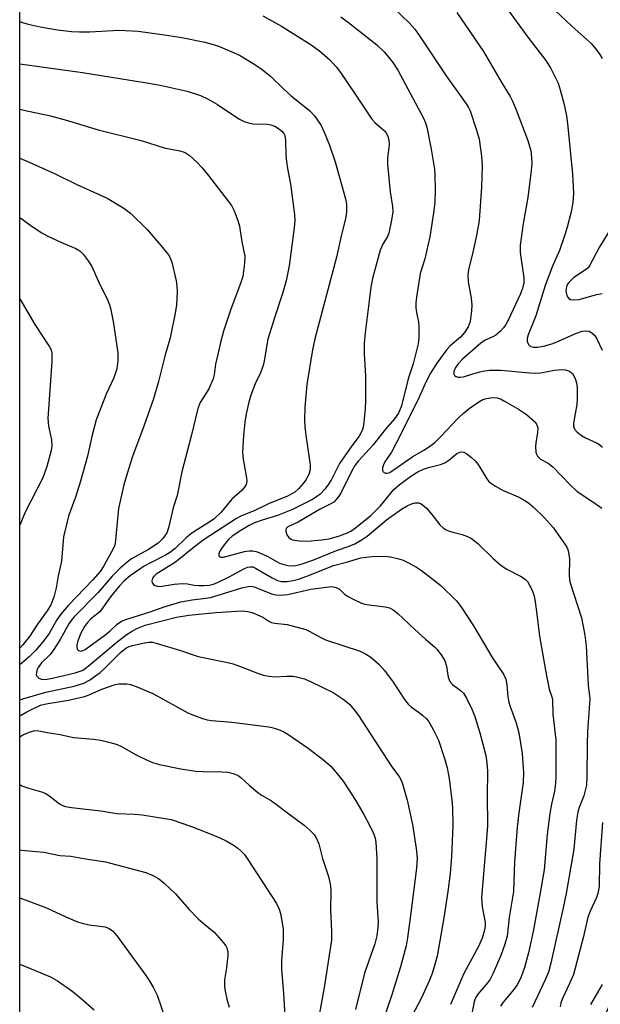
# Model space of a CAD drawing. Units: inches. Extents: x 1219766 to 1225766, y 517457 to 521458.
# Drawn here: x 1219766 to 1219908, y 517724 to 517964 of the extents above; entities that cross this region are included whole.
import ezdxf

# ---------------------------------------------------------------- set-up
doc = ezdxf.new("R2010")
doc.units = ezdxf.units.IN
doc.header["$MEASUREMENT"] = 0
doc.layers.add('NTRL-Trees', color=3, linetype='Continuous')
doc.layers.add('Undefined', color=1, linetype='Continuous')

msp = doc.modelspace()

# ---------------------------------------------------------------- linework, layer by layer
at = {"layer": 'NTRL-Trees'}
msp.add_lwpolyline([(1219851.96, 517612.76), (1219766.23, 517484.34), (1219766.29, 518363.52), (1219895.33, 518096.58), (1219946.6, 518038.7), (1219978.02, 517992.4), (1219984.53, 517928.7), (1219981.37, 517895.04), (1219952.38, 517808.75), (1219878.56, 517659.01), (1219868.68, 517638.96)], close=True, dxfattribs=at)
at = {"layer": 'Undefined'}
for points, elevation in [([(1219884, 517968.31), (1219890.33, 517959.65), (1219894.73, 517953.95), (1219895.9, 517951.98), (1219897.69, 517948.41), (1219898.22, 517946.79), (1219899.11, 517943.51), (1219899.72, 517940.46), (1219900.02, 517938.59), (1219901.23, 517926.17), (1219901.45, 517921.54), (1219901.33, 517919.22), (1219900.81, 517916.67), (1219899.92, 517913.28), (1219899.32, 517911.35), (1219898.02, 517907.59), (1219896.3, 517903.76), (1219894.56, 517898.98), (1219892.23, 517891.59), (1219890.36, 517886.95), (1219890.14, 517886.1), (1219890.15, 517885.3), (1219890.46, 517884.61), (1219890.99, 517884.13), (1219891.67, 517883.92), (1219892.75, 517883.94), (1219894.42, 517884.24), (1219896.43, 517884.86), (1219897.93, 517885.46), (1219902.19, 517887.39), (1219903.58, 517887.84), (1219904.44, 517887.94), (1219905.25, 517887.84), (1219905.97, 517887.47), (1219906.57, 517886.89), (1219907.04, 517886.15), (1219908.5, 517883.2)], 252), ([(1219857.42, 517966.91), (1219861.4, 517963.06), (1219862.71, 517961.56), (1219863.86, 517959.99), (1219870.34, 517950.2), (1219875.29, 517943.38), (1219875.86, 517942.46), (1219876.26, 517941.61), (1219877.78, 517936.93), (1219878.42, 517934.7), (1219878.99, 517930.58), (1219879.12, 517928.24), (1219879, 517923.04), (1219878.4, 517914.91), (1219877.79, 517911.19), (1219876.91, 517907.14), (1219875.85, 517902.86), (1219875.65, 517901.5), (1219875.71, 517899.87), (1219876.44, 517895.93), (1219876.64, 517894.22), (1219876.59, 517892.8), (1219876.19, 517890.25), (1219875.73, 517888.93), (1219874.86, 517887.52), (1219873.85, 517886.37), (1219871.38, 517884.26), (1219870.56, 517883.4), (1219868.12, 517880.06), (1219866.57, 517877.63), (1219865.5, 517875.61), (1219863.46, 517870.99), (1219858.19, 517860.54), (1219856.98, 517858.34), (1219855.56, 517856.24), (1219855.15, 517855.51), (1219854.79, 517854.51), (1219854.8, 517853.84), (1219855.02, 517853.53), (1219855.55, 517853.22), (1219855.97, 517853.16), (1219856.59, 517853.36), (1219862.2, 517857.25), (1219864.9, 517858.78), (1219866.28, 517859.69), (1219867.58, 517860.72), (1219869.02, 517862.03), (1219873.23, 517866.55), (1219874.51, 517867.78), (1219875.96, 517868.98), (1219878.36, 517870.63), (1219879.36, 517871.19), (1219880.18, 517871.46), (1219881.65, 517871.63), (1219882.82, 517871.56), (1219883.6, 517871.3), (1219884.62, 517870.8), (1219888.03, 517868.84), (1219890.01, 517867.48), (1219891.95, 517865.78), (1219892.45, 517865.13), (1219892.71, 517864.3), (1219892.68, 517863.15), (1219892.24, 517860.58), (1219892.16, 517859.73), (1219892.25, 517858.35), (1219892.39, 517857.84), (1219892.64, 517857.38), (1219893.42, 517856.65), (1219895.28, 517855.6), (1219896.43, 517854.75), (1219900.67, 517850.31), (1219902.38, 517848.68), (1219906.45, 517846.03), (1219908.36, 517844.62)], 256), ([(1219872.99, 517965.63), (1219879.47, 517956.1), (1219884.03, 517948.32), (1219885.96, 517945.16), (1219886.53, 517944.03), (1219887.42, 517941.87), (1219890.29, 517934.42), (1219890.75, 517933.02), (1219891.03, 517931.9), (1219891.22, 517930.23), (1219891.27, 517928.83), (1219891.12, 517927.1), (1219890.27, 517920.47), (1219889.2, 517914.16), (1219888.41, 517908.76), (1219888.46, 517907.08), (1219889.37, 517900.85), (1219889.34, 517899.68), (1219889.04, 517898.3), (1219888.44, 517896.8), (1219885.56, 517890.73), (1219884.92, 517889.48), (1219884.39, 517888.67), (1219883.61, 517887.83), (1219882.5, 517886.92), (1219881.74, 517886.49), (1219879.87, 517885.65), (1219878.81, 517884.96), (1219874.39, 517881), (1219873.32, 517879.92), (1219872.66, 517879.02), (1219872.23, 517878.05), (1219872.2, 517877.4), (1219872.44, 517877.06), (1219872.83, 517876.8), (1219873.29, 517876.63), (1219873.81, 517876.59), (1219874.62, 517876.74), (1219876.86, 517877.47), (1219878.57, 517877.93), (1219879.7, 517878.16), (1219881.03, 517878.32), (1219883.75, 517878.32), (1219890.77, 517877.65), (1219892.18, 517877.58), (1219893.41, 517877.69), (1219896.83, 517878.34), (1219898.6, 517878.51), (1219899.46, 517878.41), (1219900.28, 517878.16), (1219900.77, 517877.89), (1219901.19, 517877.52), (1219901.65, 517876.82), (1219901.96, 517876.02), (1219902.25, 517874.89), (1219902.36, 517873.74), (1219902.35, 517871.43), (1219902.26, 517869.99), (1219901.47, 517865.41), (1219901.48, 517864.65), (1219901.67, 517863.97), (1219902.32, 517863.18), (1219903.4, 517862.35), (1219904.38, 517861.81), (1219907.23, 517860.54), (1219907.91, 517860.07), (1219908.53, 517859.51)], 254), ([(1219896.91, 517966.22), (1219901.03, 517962.31), (1219904.75, 517959.1), (1219905.78, 517958.08), (1219907.06, 517956.57), (1219907.9, 517955.43), (1219908.47, 517954.4)], 250), ([(1219766.26, 517963.46), (1219766.92, 517963.22), (1219768.33, 517962.8), (1219771.24, 517962.16), (1219775.5, 517961.42), (1219778.84, 517961.01), (1219780.82, 517960.9), (1219783.39, 517960.92), (1219790.46, 517961.35), (1219795.18, 517961.08), (1219801.58, 517960.24), (1219805.83, 517959.52), (1219811.41, 517958.44), (1219814.6, 517957.54), (1219818.04, 517956.08), (1219819.87, 517955.22), (1219823.23, 517953.24), (1219825.12, 517951.98), (1219827.51, 517950.13), (1219830.63, 517947.06), (1219832.53, 517945.34), (1219837.1, 517941.67), (1219838.23, 517940.41), (1219839.87, 517938.03), (1219840.61, 517936.47), (1219841.91, 517933.25), (1219843.24, 517929.16), (1219845.79, 517920.19), (1219846.03, 517918.87), (1219846.02, 517916.93), (1219845.8, 517915.27), (1219844.82, 517911.43), (1219843.57, 517905.89), (1219838.28, 517885.96), (1219837.76, 517883.27), (1219836.35, 517874.85), (1219835.82, 517869.33), (1219835.77, 517866.23), (1219835.86, 517864.53), (1219836.07, 517862.51), (1219837.16, 517855.19), (1219837.15, 517854.12), (1219836.8, 517852.86), (1219836.11, 517851.59), (1219835.43, 517850.65), (1219834.28, 517849.34), (1219833.4, 517848.58), (1219831.59, 517847.56), (1219827, 517845.7), (1219823.48, 517844), (1219820.42, 517842.78), (1219819.16, 517842.09), (1219811.06, 517836.8), (1219808.93, 517835.19), (1219804.28, 517831.46), (1219799.56, 517828.53), (1219798.96, 517828), (1219798.67, 517827.56), (1219798.48, 517826.87), (1219798.61, 517826.42), (1219798.9, 517826.04), (1219799.29, 517825.78), (1219800.22, 517825.56), (1219801.04, 517825.6), (1219803.95, 517826.13), (1219806.02, 517826.27), (1219807.2, 517826.2), (1219808.86, 517825.89), (1219810.01, 517825.76), (1219811.2, 517825.73), (1219812.53, 517825.85), (1219813.54, 517826.09), (1219814.55, 517826.47), (1219817.35, 517827.88), (1219821.13, 517829.96), (1219821.94, 517830.26), (1219822.58, 517830.35), (1219823.12, 517830.29), (1219823.79, 517830.04), (1219827.9, 517827.64), (1219829.17, 517827), (1219830.15, 517826.74), (1219831.54, 517826.74), (1219832.99, 517826.95), (1219834.34, 517827.3), (1219836.97, 517828.26), (1219842.82, 517830.64), (1219846.01, 517831.46), (1219849.56, 517832.5), (1219852.33, 517832.81), (1219855.34, 517832.9), (1219856.79, 517832.73), (1219858.79, 517832.26), (1219859.9, 517831.92), (1219861.17, 517831.33), (1219863.15, 517830.26), (1219864.36, 517829.46), (1219869.08, 517825.8), (1219872.85, 517822.02), (1219873.94, 517820.63), (1219877.05, 517815.96), (1219881.78, 517807.97), (1219884.36, 517804.15), (1219884.91, 517802.91), (1219885.16, 517801.53), (1219885.45, 517798.6), (1219885.7, 517797.29), (1219886, 517796.25), (1219887.43, 517792.27), (1219888.1, 517789.8), (1219888.89, 517784.72), (1219889.25, 517780.04), (1219889.16, 517777.68), (1219888.09, 517770.24), (1219887.71, 517766.8), (1219887.03, 517758.27), (1219886.77, 517751.09), (1219885.75, 517744.71), (1219885.26, 517740.16), (1219884.73, 517738.22), (1219883.74, 517735.4), (1219881.81, 517731.1), (1219881.01, 517729.53), (1219880.17, 517728.36), (1219878.1, 517726.03), (1219877.53, 517725.11), (1219877.2, 517724.1), (1219876.56, 517720.91)], 262), ([(1219825.59, 517964.84), (1219830.14, 517962.31), (1219837.14, 517957.92), (1219839.43, 517956.28), (1219841.92, 517954.13), (1219843.49, 517952.39), (1219844.55, 517951), (1219848.18, 517945.71), (1219852.18, 517939.65), (1219852.97, 517938.79), (1219855.28, 517936.79), (1219855.78, 517936.11), (1219856.16, 517935.37), (1219856.38, 517934.55), (1219856.47, 517933.42), (1219856.07, 517930.07), (1219856.07, 517928.65), (1219856.72, 517921.84), (1219857.27, 517918.31), (1219857.31, 517916.98), (1219857, 517914.96), (1219856.33, 517911.81), (1219856.03, 517911.01), (1219854.91, 517909.1), (1219854.26, 517907.6), (1219852.39, 517900.68), (1219851.96, 517898.6), (1219851.6, 517895.27), (1219850.58, 517887.46), (1219850.33, 517884.82), (1219850.31, 517882.34), (1219850.65, 517876.98), (1219850.64, 517870.97), (1219850.56, 517868.89), (1219850.3, 517865.61), (1219850.1, 517864.43), (1219849.85, 517863.65), (1219849.11, 517862.19), (1219847.31, 517859.88), (1219844.36, 517855.59), (1219842.33, 517851.68), (1219841.63, 517850.5), (1219840.73, 517849.27), (1219839.58, 517848.06), (1219838.7, 517847.39), (1219837.53, 517846.67), (1219832.86, 517844.29), (1219829.17, 517842.82), (1219825.47, 517841.72), (1219823.54, 517841.03), (1219822.24, 517840.4), (1219820.26, 517839.22), (1219818.15, 517837.79), (1219817.32, 517837.07), (1219816.75, 517836.44), (1219815.71, 517835.08), (1219815.14, 517834.17), (1219814.87, 517833.46), (1219814.88, 517832.89), (1219815.33, 517832.65), (1219816, 517832.65), (1219821.16, 517834.05), (1219822.29, 517834.22), (1219823.12, 517834.21), (1219823.94, 517834.07), (1219825, 517833.67), (1219826.8, 517832.81), (1219829.67, 517831.26), (1219830.7, 517830.86), (1219831.72, 517830.62), (1219832.51, 517830.56), (1219833.61, 517830.66), (1219834.73, 517830.9), (1219837.81, 517831.93), (1219843.57, 517834.29), (1219846.71, 517835.36), (1219848.03, 517835.97), (1219849.82, 517836.96), (1219851.11, 517837.82), (1219855.83, 517841.78), (1219859.47, 517844.4), (1219860.86, 517845.21), (1219861.94, 517845.7), (1219862.78, 517845.93), (1219863.6, 517845.96), (1219864.09, 517845.81), (1219864.53, 517845.54), (1219865.55, 517844.61), (1219866.89, 517843.14), (1219868.86, 517840.61), (1219869.66, 517839.81), (1219870.38, 517839.37), (1219871.17, 517839.03), (1219872, 517838.75), (1219874.31, 517838.2), (1219875.6, 517837.71), (1219876.58, 517837.21), (1219878.1, 517835.99), (1219881.83, 517832.33), (1219883.8, 517830.69), (1219885.22, 517829.75), (1219888.49, 517828.07), (1219889.62, 517827.28), (1219890.21, 517826.72), (1219890.67, 517826.04), (1219891.28, 517824.8), (1219891.77, 517823.5), (1219892.02, 517822.36), (1219892.46, 517819.44), (1219893.18, 517813.4), (1219894.84, 517803.69), (1219895.48, 517800.5), (1219896.18, 517798.6), (1219896.37, 517797.84), (1219896.44, 517794.35), (1219897.16, 517788.07), (1219897.16, 517779.21), (1219897.1, 517777.45), (1219896.82, 517775.56), (1219896.08, 517772.38), (1219895.68, 517770.12), (1219895.06, 517764.94), (1219894.27, 517756.39), (1219893.26, 517750.25), (1219891.6, 517741.29), (1219890.45, 517736.13), (1219889.46, 517732.48), (1219888.56, 517730.01), (1219887.71, 517728.24), (1219886.93, 517727.17), (1219884.26, 517724.02), (1219883.62, 517723.07)], 260), ([(1219844.66, 517964.62), (1219846.53, 517963.25), (1219853.41, 517957.73), (1219855.35, 517955.94), (1219857.31, 517953.47), (1219858.58, 517951.55), (1219864.77, 517939.99), (1219865.36, 517938.71), (1219865.68, 517937.63), (1219866.74, 517932.29), (1219867.55, 517927.42), (1219867.64, 517925.99), (1219867.69, 517922.27), (1219867.56, 517919.38), (1219867.27, 517916.76), (1219866.36, 517910.93), (1219865.15, 517905.53), (1219864.04, 517901.96), (1219863.12, 517896.18), (1219862.97, 517894.7), (1219862.98, 517893.56), (1219863.13, 517892.42), (1219863.6, 517890.09), (1219863.72, 517888.92), (1219863.7, 517886.25), (1219863.55, 517884.8), (1219862.33, 517879.92), (1219861.09, 517876.21), (1219859.43, 517869.61), (1219858.7, 517867.87), (1219857.79, 517866.44), (1219855.59, 517863.91), (1219852.56, 517860.07), (1219849, 517856.24), (1219848.05, 517855.05), (1219847.31, 517853.77), (1219844.7, 517848.5), (1219844.16, 517847.6), (1219843.5, 517846.73), (1219842.91, 517846.15), (1219842.21, 517845.67), (1219839.45, 517844.36), (1219834.2, 517841.22), (1219831.74, 517840.08), (1219831.4, 517839.8), (1219831.23, 517839.42), (1219831.25, 517838.94), (1219831.49, 517838.17), (1219831.94, 517837.48), (1219832.37, 517837.16), (1219832.87, 517836.93), (1219834.52, 517836.64), (1219836.5, 517836.56), (1219840.03, 517836.89), (1219841.78, 517837.14), (1219844.33, 517837.89), (1219846.28, 517838.61), (1219847.08, 517839.03), (1219848.21, 517839.81), (1219851.95, 517842.82), (1219854.33, 517845.19), (1219857.57, 517849.2), (1219858.89, 517850.31), (1219862.02, 517852.63), (1219863.42, 517853.5), (1219864.83, 517854.14), (1219866.06, 517854.56), (1219868.95, 517855.33), (1219870.04, 517855.73), (1219871, 517856.34), (1219873, 517857.99), (1219873.69, 517858.34), (1219874.16, 517858.41), (1219874.66, 517858.29), (1219875.38, 517857.88), (1219876.58, 517856.99), (1219877.47, 517856.19), (1219878.17, 517855.3), (1219880.27, 517851.84), (1219880.8, 517851.17), (1219881.22, 517850.8), (1219882.39, 517850.01), (1219884.12, 517849.03), (1219887.97, 517847.38), (1219889.01, 517846.86), (1219890.46, 517845.95), (1219891.62, 517845), (1219894.28, 517842.35), (1219896.49, 517839.91), (1219899.38, 517835.84), (1219899.81, 517835.09), (1219900.12, 517834.28), (1219900.45, 517832.25), (1219900.42, 517828.12), (1219900.54, 517826.68), (1219903.45, 517817.9), (1219904.26, 517813.64), (1219904.55, 517811.01), (1219905.06, 517801.45), (1219905.42, 517798.14), (1219904.86, 517790.11), (1219904.77, 517787.08), (1219904.75, 517779.09), (1219904.62, 517777.02), (1219904.01, 517774.44), (1219902.82, 517771.56), (1219902.48, 517770.41), (1219902.2, 517768.45), (1219901.55, 517761.4), (1219899.67, 517750.56), (1219898.97, 517747.09), (1219895.9, 517733.57), (1219895.32, 517731.38), (1219894.56, 517729.54), (1219891.35, 517722.75)], 258), ([(1219766.26, 517953.1), (1219781.58, 517950.97), (1219797.8, 517948.42), (1219800.53, 517947.89), (1219807.09, 517946.42), (1219810.4, 517945.37), (1219812.26, 517944.51), (1219814.56, 517943.21), (1219819.73, 517939.73), (1219821.01, 517939.07), (1219822.06, 517938.71), (1219823.14, 517938.47), (1219826.77, 517938.42), (1219827.53, 517938.27), (1219828.51, 517937.92), (1219829.17, 517937.53), (1219830.21, 517936.7), (1219830.74, 517936.08), (1219830.96, 517935.6), (1219831.14, 517934.47), (1219831.25, 517930.88), (1219831.4, 517929.19), (1219831.63, 517927.57), (1219832.36, 517923.73), (1219833.31, 517916.37), (1219833.39, 517914.79), (1219833.27, 517913.08), (1219832.01, 517903.85), (1219831.29, 517900.12), (1219830.42, 517897.08), (1219828.42, 517891.08), (1219826.86, 517885.93), (1219826.56, 517884.5), (1219825.94, 517880.55), (1219825.68, 517879.45), (1219825, 517877.7), (1219823.72, 517875.02), (1219822.67, 517872.23), (1219822.16, 517870.53), (1219821.57, 517867.65), (1219821.24, 517865.61), (1219820.87, 517862.37), (1219820.65, 517858.33), (1219820.8, 517856.61), (1219821.63, 517852.05), (1219821.68, 517851.23), (1219821.52, 517850.46), (1219821.1, 517849.75), (1219820.56, 517849.08), (1219819.94, 517848.47), (1219818.02, 517846.88), (1219815.4, 517843.64), (1219813.72, 517842.06), (1219812.41, 517841.13), (1219809, 517839.07), (1219807.91, 517838.31), (1219806.88, 517837.44), (1219804.16, 517834.81), (1219802.81, 517833.77), (1219801.8, 517833.17), (1219798.13, 517831.33), (1219796.62, 517830.48), (1219793.21, 517828.12), (1219791.7, 517826.9), (1219790.61, 517825.72), (1219788.39, 517823), (1219785.77, 517819.34), (1219783.53, 517817.53), (1219782.76, 517816.7), (1219782.09, 517815.79), (1219781.14, 517814.1), (1219780.42, 517812.26), (1219780.17, 517811.19), (1219780.18, 517810.66), (1219780.3, 517810.19), (1219780.55, 517809.87), (1219781.12, 517809.7), (1219781.51, 517809.78), (1219782.25, 517810.15), (1219787.03, 517813.63), (1219788.36, 517814.74), (1219790.02, 517816.37), (1219791.06, 517817.04), (1219792.43, 517817.55), (1219798.06, 517819.36), (1219801.51, 517820.6), (1219805.6, 517821.77), (1219808.37, 517822.3), (1219811.71, 517822.66), (1219812.84, 517822.86), (1219816.83, 517824.03), (1219820.49, 517825.24), (1219822.04, 517825.56), (1219822.79, 517825.57), (1219823.51, 517825.44), (1219827.7, 517823.74), (1219828.79, 517823.47), (1219829.93, 517823.37), (1219831.7, 517823.61), (1219837.36, 517824.86), (1219841.81, 517825.47), (1219842.39, 517825.5), (1219843.22, 517825.37), (1219844.23, 517824.93), (1219845.54, 517823.67), (1219846.24, 517823.15), (1219847.8, 517822.33), (1219849.69, 517821.49), (1219850.5, 517821.22), (1219851.59, 517821.01), (1219855.47, 517820.6), (1219856.49, 517820.29), (1219857.44, 517819.82), (1219858.58, 517818.93), (1219862.7, 517815.04), (1219865.33, 517812.66), (1219867.55, 517810.78), (1219868.15, 517810.18), (1219869.33, 517808.61), (1219870.01, 517807.41), (1219870.41, 517806.04), (1219870.87, 517803.39), (1219871.25, 517802.37), (1219871.93, 517801.61), (1219873.81, 517800.24), (1219874.62, 517799.45), (1219875.34, 517798.25), (1219876.72, 517795.42), (1219877.36, 517793.79), (1219878.62, 517789.79), (1219880.06, 517784.26), (1219880.32, 517782.51), (1219880.48, 517780.44), (1219880.38, 517774.45), (1219880.42, 517767.23), (1219880.3, 517764.89), (1219879.13, 517751.56), (1219879.03, 517749.52), (1219879.16, 517747.31), (1219879.86, 517743.47), (1219879.89, 517742.66), (1219879.74, 517741.63), (1219879.14, 517739.69), (1219878.3, 517737.61), (1219874.67, 517731.02), (1219871.39, 517723.45)], 264), ([(1219766.26, 517942.07), (1219767.22, 517941.84), (1219773.79, 517940.39), (1219777.94, 517939.27), (1219785.37, 517937.03), (1219795.87, 517934.44), (1219801.49, 517932.62), (1219805.33, 517931.9), (1219806.42, 517931.6), (1219806.92, 517931.35), (1219807.61, 517930.84), (1219809.54, 517929.01), (1219810.77, 517927.74), (1219812.24, 517925.92), (1219817.94, 517918.51), (1219818.61, 517917.26), (1219819.53, 517914.89), (1219819.9, 517913.5), (1219820.48, 517909.65), (1219821.19, 517906.2), (1219821.15, 517904.45), (1219820.68, 517901.2), (1219820.17, 517899.53), (1219817.81, 517893.22), (1219815.96, 517887.87), (1219815.23, 517885.09), (1219814.66, 517882.57), (1219814.08, 517879.77), (1219813.7, 517877.16), (1219813.45, 517876.2), (1219812.39, 517873.82), (1219810.27, 517870.41), (1219809.7, 517868.99), (1219808.1, 517862.25), (1219805.84, 517853.52), (1219804.72, 517847.74), (1219803.74, 517844.75), (1219802.64, 517840.2), (1219802.2, 517838.82), (1219801.81, 517838.12), (1219801.19, 517837.24), (1219800.65, 517836.64), (1219800.01, 517836.1), (1219797.65, 517834.52), (1219793.57, 517832.3), (1219792.48, 517831.48), (1219790.78, 517829.99), (1219788.85, 517828.03), (1219785.41, 517824.03), (1219779.53, 517818.13), (1219778.79, 517817.24), (1219778.2, 517816.38), (1219776.1, 517812.58), (1219774.58, 517810.11), (1219773.64, 517808.95), (1219771.58, 517806.86), (1219770.71, 517805.75), (1219770.48, 517805.27), (1219770.3, 517804.52), (1219770.29, 517804.04), (1219770.4, 517803.62), (1219770.87, 517803.18), (1219771.54, 517802.91), (1219772.06, 517802.84), (1219772.91, 517802.89), (1219774.27, 517803.14), (1219779.79, 517804.46), (1219781.45, 517805.03), (1219782.13, 517805.41), (1219782.97, 517806.04), (1219790.06, 517812.01), (1219792.47, 517813.89), (1219793.51, 517814.57), (1219794.81, 517815.25), (1219796.9, 517816.08), (1219804.5, 517818.01), (1219807.52, 517818.55), (1219814.1, 517819.21), (1219820.5, 517819.56), (1219821.91, 517819.46), (1219822.99, 517819.14), (1219824.84, 517818.39), (1219825.6, 517818), (1219827.03, 517817.06), (1219827.74, 517816.74), (1219828.53, 517816.58), (1219831.58, 517816.22), (1219836.1, 517814.99), (1219837.11, 517814.56), (1219839.62, 517813.15), (1219840.94, 517812.54), (1219849.36, 517809.72), (1219850.71, 517809.09), (1219851.96, 517808.31), (1219853.94, 517806.55), (1219855.33, 517805.02), (1219857.44, 517802.15), (1219860.22, 517797.97), (1219861.1, 517796.8), (1219861.88, 517796.07), (1219863.52, 517794.93), (1219864.64, 517794.04), (1219865.47, 517793.27), (1219866.02, 517792.62), (1219867.2, 517790.61), (1219868.5, 517787.99), (1219870.03, 517783.29), (1219870.58, 517781.26), (1219871.12, 517778.66), (1219871.76, 517773.35), (1219871.89, 517771.59), (1219871.98, 517767.21), (1219871.68, 517759.59), (1219871.35, 517755.44), (1219870.81, 517751.08), (1219869.83, 517744.63), (1219868.14, 517735.25), (1219867.64, 517733.27), (1219866.97, 517731.06), (1219866.33, 517729.42), (1219864.37, 517725.09), (1219861.98, 517720.61)], 266), ([(1219910.34, 517912.51), (1219907.75, 517908.3), (1219905.47, 517903.96), (1219905.01, 517903.34), (1219904.6, 517902.97), (1219901.53, 517900.95), (1219900.31, 517899.76), (1219899.87, 517899.05), (1219899.63, 517898.27), (1219899.58, 517897.56), (1219899.71, 517896.89), (1219900.02, 517896.21), (1219900.31, 517895.85), (1219900.7, 517895.61), (1219901.44, 517895.48), (1219902.83, 517895.59), (1219907.06, 517896.83), (1219908.42, 517897.04)], 250), ([(1219908.54, 517767.9), (1219907.81, 517757.84), (1219907.71, 517752.31), (1219907.44, 517750.58), (1219907.1, 517749.59), (1219905.51, 517746.25), (1219904.94, 517744.76), (1219903.91, 517740.09), (1219901.43, 517730.77), (1219900.51, 517728.57), (1219898.8, 517724.92), (1219898.39, 517723.86), (1219898.19, 517722.94)], 256), ([(1219908.42, 517728.39), (1219905.58, 517723.49)], 254)]:
    msp.add_lwpolyline(points, dxfattribs=dict(at, elevation=elevation))
for points in [[(1219766.26, 517930.07, 268), (1219768.56, 517929.1, 268), (1219774.86, 517926.31, 268), (1219780.22, 517923.63, 268), (1219787.57, 517920.35, 268), (1219791.63, 517917.86, 268), (1219793.3, 517916.64, 268), (1219797.35, 517912.72, 268), (1219800.71, 517908.8, 268), (1219802.56, 517906.46, 268), (1219802.99, 517905.74, 268), (1219803.37, 517904.69, 268), (1219804.42, 517900.11, 268), (1219804.61, 517898.95, 268), (1219804.71, 517897.48, 268), (1219804.52, 517894.3, 268), (1219804.23, 517892.28, 268), (1219803, 517886.25, 268), (1219801.71, 517881.79, 268), (1219800.12, 517875.58, 268), (1219798.91, 517871.36, 268), (1219796.54, 517864.63, 268), (1219793.78, 517857.23, 268), (1219792.76, 517854.2, 268), (1219791.64, 517850.37, 268), (1219790.37, 517844.58, 268), (1219789.64, 517836.81, 268), (1219789.44, 517835.65, 268), (1219789.17, 517834.89, 268), (1219786.77, 517830.54, 268), (1219785.86, 517829.16, 268), (1219784.08, 517827.13, 268), (1219778.09, 517820.92, 268), (1219776.26, 517818.78, 268), (1219775.29, 517817.42, 268), (1219773.4, 517814.02, 268), (1219771.89, 517811.99, 268), (1219770.19, 517810, 268), (1219768.52, 517808.37, 268), (1219766.25, 517806.38, 268)], [(1219766.26, 517915.6, 270), (1219769.26, 517913.4, 270), (1219771.64, 517911.84, 270), (1219773.1, 517911.07, 270), (1219776.29, 517909.6, 270), (1219779.93, 517908.08, 270), (1219780.89, 517907.44, 270), (1219781.74, 517906.62, 270), (1219782.94, 517905.06, 270), (1219783.85, 517903.64, 270), (1219785.42, 517900.11, 270), (1219787.74, 517895.36, 270), (1219788.17, 517894.31, 270), (1219788.4, 517893.51, 270), (1219789.09, 517890.22, 270), (1219790.2, 517882.58, 270), (1219790.19, 517880.63, 270), (1219789.96, 517878.68, 270), (1219789.25, 517876.43, 270), (1219787.36, 517872.48, 270), (1219784.91, 517866.24, 270), (1219783.83, 517862.13, 270), (1219782.81, 517857.36, 270), (1219781.11, 517851.23, 270), (1219779.94, 517847.56, 270), (1219778.12, 517842.67, 270), (1219776.91, 517837.61, 270), (1219776.42, 517831.67, 270), (1219775.66, 517828.12, 270), (1219775.17, 517825.19, 270), (1219774.53, 517822.95, 270), (1219773.81, 517821.06, 270), (1219772.91, 517819.58, 270), (1219770.61, 517816.36, 270), (1219768.6, 517813.32, 270), (1219767.01, 517811.28, 270), (1219766.25, 517810.48, 270)], [(1219766.26, 517895.79, 272), (1219769.94, 517889.45, 272), (1219773.52, 517884, 272), (1219773.88, 517883.27, 272), (1219774.09, 517882.46, 272), (1219774.09, 517880.42, 272), (1219773.07, 517866.53, 272), (1219773.24, 517864.69, 272), (1219773.99, 517861.35, 272), (1219774.04, 517859.9, 272), (1219773.9, 517858.75, 272), (1219772.87, 517854.83, 272), (1219771.88, 517852.05, 272), (1219767.57, 517843.68, 272), (1219766.25, 517840.53, 272)], [(1219766.25, 517797.8, 268), (1219767.02, 517798.09, 268), (1219772.63, 517799.75, 268), (1219779.53, 517801.23, 268), (1219781.88, 517801.9, 268), (1219783.26, 517802.63, 268), (1219785.89, 517804.56, 268), (1219787.17, 517805.74, 268), (1219790.88, 517809.44, 268), (1219792.15, 517810.48, 268), (1219792.98, 517810.87, 268), (1219793.78, 517811.11, 268), (1219796.72, 517811.81, 268), (1219797.67, 517811.96, 268), (1219798.68, 517811.9, 268), (1219799.77, 517811.63, 268), (1219805.24, 517809.95, 268), (1219809.79, 517808.44, 268), (1219816.66, 517807.03, 268), (1219818.33, 517806.62, 268), (1219819.92, 517806.1, 268), (1219824.33, 517804.34, 268), (1219825.73, 517803.86, 268), (1219827.1, 517803.62, 268), (1219828.5, 517803.5, 268), (1219831.38, 517803.64, 268), (1219833.02, 517803.61, 268), (1219834.13, 517803.43, 268), (1219835.79, 517802.97, 268), (1219837.42, 517802.29, 268), (1219842.76, 517799.67, 268), (1219845.19, 517798.06, 268), (1219846.76, 517796.77, 268), (1219847.91, 517795.44, 268), (1219848.97, 517794.04, 268), (1219856.92, 517781.74, 268), (1219858.95, 517778.94, 268), (1219859.36, 517778.22, 268), (1219859.7, 517777.39, 268), (1219860.86, 517773.39, 268), (1219862.12, 517767.42, 268), (1219863.07, 517761.55, 268), (1219863.26, 517759.19, 268), (1219863.12, 517756.8, 268), (1219861.77, 517745.83, 268), (1219860.96, 517739.76, 268), (1219860.62, 517737.77, 268), (1219859.23, 517732.69, 268), (1219857.13, 517725.87, 268), (1219854.59, 517718.46, 268)], [(1219766.25, 517793.94, 270), (1219766.42, 517794.07, 270), (1219767.94, 517794.93, 270), (1219771.3, 517796.55, 270), (1219772.67, 517796.91, 270), (1219778.14, 517797.75, 270), (1219782.02, 517798.66, 270), (1219783.17, 517799.05, 270), (1219786.27, 517800.49, 270), (1219789.54, 517801.62, 270), (1219790.47, 517801.77, 270), (1219791.27, 517801.8, 270), (1219792.42, 517801.75, 270), (1219793.26, 517801.62, 270), (1219794.64, 517801.15, 270), (1219798.7, 517799.4, 270), (1219807.32, 517794.67, 270), (1219808.64, 517794.09, 270), (1219810.87, 517793.3, 270), (1219811.99, 517793, 270), (1219813.09, 517792.84, 270), (1219818.05, 517792.39, 270), (1219827.09, 517791.29, 270), (1219828.14, 517791.06, 270), (1219829.45, 517790.61, 270), (1219830.71, 517790.03, 270), (1219831.7, 517789.44, 270), (1219836.71, 517786.04, 270), (1219840.49, 517783.15, 270), (1219842.25, 517781.55, 270), (1219843.77, 517779.8, 270), (1219845.19, 517777.96, 270), (1219847.46, 517774.51, 270), (1219848.56, 517772.76, 270), (1219850.31, 517769.7, 270), (1219851.55, 517767.39, 270), (1219852.68, 517765.06, 270), (1219853.03, 517764.05, 270), (1219853.22, 517763, 270), (1219853.42, 517759.19, 270), (1219853.45, 517748.55, 270), (1219853.76, 517743.68, 270), (1219853.68, 517742.25, 270), (1219853.42, 517740.25, 270), (1219852.91, 517738.28, 270), (1219850.4, 517731.15, 270), (1219848.24, 517722.23, 270)], [(1219766.25, 517788.84, 272), (1219767.01, 517789.28, 272), (1219768.83, 517790.03, 272), (1219769.89, 517790.33, 272), (1219770.94, 517790.32, 272), (1219772.92, 517789.9, 272), (1219776.15, 517789.42, 272), (1219779.35, 517788.65, 272), (1219784.28, 517788.27, 272), (1219786.02, 517787.99, 272), (1219788.61, 517787.38, 272), (1219790.02, 517786.95, 272), (1219791.08, 517786.45, 272), (1219794.7, 517784.44, 272), (1219797.32, 517783.1, 272), (1219798.69, 517782.54, 272), (1219800.4, 517782.03, 272), (1219805.54, 517780.99, 272), (1219809.24, 517780.48, 272), (1219810.98, 517780.36, 272), (1219815.65, 517780.3, 272), (1219817.08, 517780.22, 272), (1219818.39, 517779.9, 272), (1219819.6, 517779.36, 272), (1219820.26, 517778.86, 272), (1219822.35, 517776.93, 272), (1219824.35, 517775.27, 272), (1219825.29, 517774.6, 272), (1219827.71, 517773.18, 272), (1219829.29, 517772.07, 272), (1219831.62, 517770.23, 272), (1219835.66, 517767.24, 272), (1219837.14, 517765.94, 272), (1219838.12, 517764.94, 272), (1219838.74, 517764.02, 272), (1219839.29, 517762.74, 272), (1219840.16, 517759.14, 272), (1219841.65, 517754.73, 272), (1219842.12, 517752.56, 272), (1219842.17, 517751.12, 272), (1219842.11, 517746.5, 272), (1219842.35, 517741.38, 272), (1219842.33, 517739.18, 272), (1219840.56, 517727.66, 272), (1219839.29, 517720.47, 272)], [(1219766.25, 517777.19, 274), (1219766.79, 517776.89, 274), (1219768.17, 517776.38, 274), (1219771.56, 517775.42, 274), (1219772.62, 517775.01, 274), (1219773.71, 517774.27, 274), (1219775.91, 517772.43, 274), (1219776.66, 517772.02, 274), (1219777.45, 517771.78, 274), (1219778.85, 517771.55, 274), (1219786.03, 517770.73, 274), (1219789.95, 517770.12, 274), (1219794.25, 517769.96, 274), (1219796.17, 517769.8, 274), (1219803.22, 517768.61, 274), (1219808.18, 517766.91, 274), (1219812.37, 517765.32, 274), (1219815.07, 517764.2, 274), (1219816.61, 517763.43, 274), (1219818.59, 517762.32, 274), (1219819.52, 517761.68, 274), (1219820.35, 517760.94, 274), (1219821.11, 517760.1, 274), (1219821.95, 517758.91, 274), (1219828.96, 517748.1, 274), (1219829.58, 517746.77, 274), (1219829.95, 517745.67, 274), (1219830.54, 517741.96, 274), (1219830.56, 517739.4, 274), (1219830.19, 517734.17, 274), (1219830.14, 517732.12, 274), (1219830.67, 517726.15, 274), (1219830.94, 517720.7, 274)], [(1219766.25, 517761.22, 276), (1219766.65, 517761.14, 276), (1219772.1, 517760.67, 276), (1219776.05, 517759.88, 276), (1219778.68, 517759.7, 276), (1219782.3, 517759, 276), (1219787.22, 517758.31, 276), (1219797.02, 517755.73, 276), (1219798.6, 517755.08, 276), (1219800.11, 517754.22, 276), (1219801.48, 517753.13, 276), (1219804.28, 517750.52, 276), (1219807.63, 517746.67, 276), (1219809.85, 517744.41, 276), (1219810.91, 517743.45, 276), (1219813.72, 517741.13, 276), (1219816.03, 517738.52, 276), (1219816.53, 517737.82, 276), (1219816.77, 517737.33, 276), (1219817.03, 517736.28, 276), (1219817.05, 517735.4, 276), (1219816.74, 517732.42, 276), (1219816.27, 517729.52, 276), (1219816.25, 517727.84, 276), (1219816.39, 517726.72, 276), (1219816.84, 517724.75, 276), (1219817.38, 517722.8, 276)], [(1219766.25, 517749.51, 278), (1219772.8, 517747.09, 278), (1219777.51, 517744.84, 278), (1219780.35, 517743.67, 278), (1219781.45, 517743.33, 278), (1219783.19, 517742.96, 278), (1219787.08, 517742.42, 278), (1219788.07, 517742.05, 278), (1219788.88, 517741.47, 278), (1219790.01, 517740.17, 278), (1219797.05, 517730.58, 278), (1219797.87, 517729.35, 278), (1219798.92, 517727.58, 278), (1219799.79, 517725.74, 278), (1219801.61, 517720.56, 278)], [(1219766.25, 517733.31, 280), (1219773.79, 517730.2, 280), (1219775.47, 517729.29, 280), (1219778.95, 517726.8, 280), (1219781.21, 517724.98, 280), (1219784.44, 517722.16, 280)]]:
    msp.add_polyline3d(points, dxfattribs=at)

doc.saveas('drawing.dxf')
